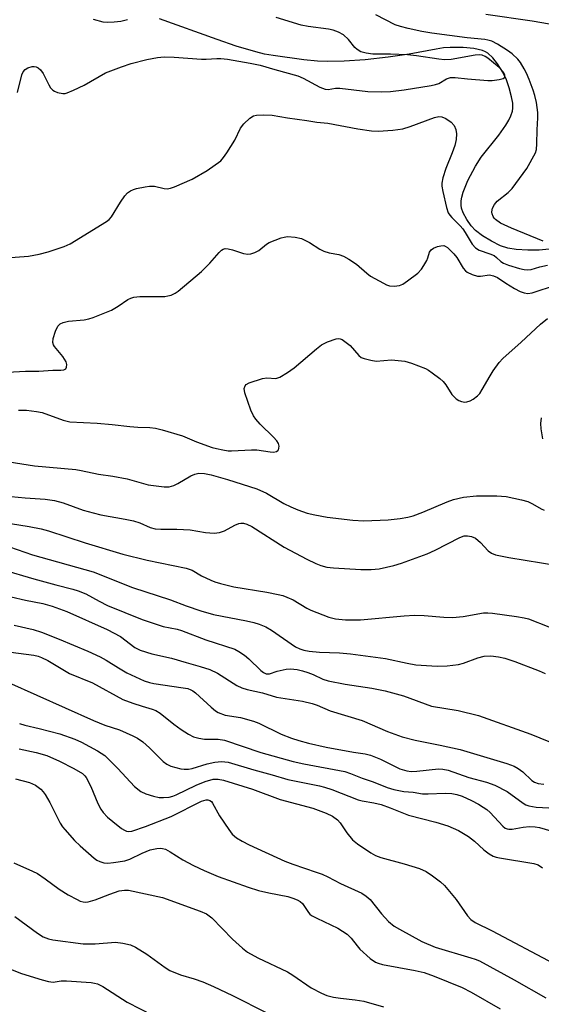
# Model space of a CAD drawing. Units: inches. Extents: x 1171771 to 1177771, y 541458 to 545459.
# Drawn here: x 1172240 to 1172373, y 542782 to 543034 of the extents above; entities that cross this region are included whole.
import ezdxf

# ---------------------------------------------------------------- set-up
doc = ezdxf.new("R2010")
doc.units = ezdxf.units.IN
doc.header["$MEASUREMENT"] = 0
doc.layers.add('HYDRO-Single Line Stream', color=4, linetype='Continuous')
doc.layers.add('Undefined', color=1, linetype='Continuous')

msp = doc.modelspace()

# ---------------------------------------------------------------- linework, layer by layer
at = {"layer": 'HYDRO-Single Line Stream'}
msp.add_lwpolyline([(1172375.36, 542975.3), (1172372.84, 542975.07), (1172369.87, 542975.05), (1172366.93, 542975.25), (1172364.74, 542975.6), (1172362.93, 542976.2), (1172360.55, 542977.34), (1172358.26, 542978.71), (1172356.47, 542980.1), (1172355.37, 542981.34), (1172354.26, 542982.96), (1172353.35, 542984.64), (1172352.89, 542985.82), (1172352.77, 542986.57), (1172352.8, 542987.69), (1172352.96, 542988.61), (1172353.31, 542989.9), (1172353.79, 542991.23), (1172354.51, 542992.89), (1172356.47, 542996.64), (1172357.97, 542998.91), (1172362.45, 543004.59), (1172364.26, 543007.13), (1172365, 543008.36), (1172365.57, 543009.54), (1172365.95, 543010.67), (1172366.07, 543011.46), (1172366.02, 543012.78), (1172365.74, 543014.37), (1172365.13, 543016.7), (1172364.45, 543018.7), (1172363.5, 543020.68), (1172362.15, 543022.83), (1172360.89, 543024.42), (1172359.65, 543025.57), (1172359.01, 543025.95), (1172358.24, 543026.25), (1172356.07, 543026.74), (1172353.32, 543026.99), (1172349.98, 543027.02), (1172348.31, 543026.9), (1172346.41, 543026.62), (1172339.49, 543025.3), (1172334.09, 543024.52), (1172328.22, 543023.89), (1172322.79, 543023.49), (1172318.41, 543023.4), (1172315.97, 543023.53), (1172312.45, 543023.86), (1172304.58, 543024.94), (1172302.39, 543025.36), (1172300.14, 543025.89), (1172295.11, 543027.38), (1172290.2, 543029.05), (1172275.46, 543034.34)], dxfattribs=at)
at = {"layer": 'Undefined'}
for points, elevation in [([(1172371.86, 543000), (1172372.11, 543000.88), (1172372.24, 543002.35), (1172372.32, 543005.91), (1172372.49, 543008.97), (1172372.45, 543010.34), (1172372.12, 543012.91), (1172371.71, 543014.75), (1172371.29, 543016.09), (1172370.25, 543018.82), (1172369.57, 543020.43), (1172368.96, 543021.57), (1172368.01, 543023.15), (1172367.3, 543024.02), (1172365.85, 543025.37), (1172364.72, 543026.25), (1172362.08, 543027.91), (1172360.64, 543028.63), (1172359.65, 543028.93), (1172358.85, 543029.07), (1172354.38, 543029.5), (1172345.3, 543030.68), (1172342.7, 543031.15), (1172339.2, 543031.9), (1172337.23, 543032.41), (1172335.88, 543032.88), (1172330.92, 543035.44)], 318), ([(1172377.42, 543032.67), (1172371.03, 543033.81), (1172359.15, 543035.5)], 320), ([(1172239.05, 543015.52), (1172240.18, 543020.01), (1172240.49, 543020.78), (1172240.98, 543021.39), (1172241.7, 543021.79), (1172242.78, 543022.13), (1172243.32, 543022.18), (1172243.83, 543022.08), (1172244.31, 543021.83), (1172244.95, 543021.28), (1172245.6, 543020.32), (1172247.05, 543017.43), (1172247.52, 543016.72), (1172248.09, 543016.12), (1172248.55, 543015.83), (1172249.33, 543015.51), (1172250.69, 543015.22), (1172251.25, 543015.26), (1172251.8, 543015.41), (1172253.44, 543016.09), (1172256.14, 543017.39), (1172261.61, 543020.51), (1172265.71, 543022.1), (1172268.17, 543022.89), (1172272.17, 543023.92), (1172274.94, 543024.44), (1172276.63, 543024.61), (1172279.25, 543024.57), (1172286.25, 543024), (1172287.38, 543024.01), (1172290.14, 543024.23), (1172291.17, 543024.22), (1172292.86, 543024.02), (1172298.69, 543023.04), (1172301.23, 543022.51), (1172305.06, 543021.37), (1172310.9, 543019.77), (1172312.25, 543019.17), (1172316.56, 543016.83), (1172317.89, 543016.33), (1172318.68, 543016.29), (1172320.54, 543016.58), (1172321.67, 543016.59), (1172328.86, 543015.71), (1172332.35, 543015.63), (1172334.67, 543015.78), (1172338.15, 543016.17), (1172345.08, 543017.27), (1172346.24, 543017.5), (1172347.04, 543017.77), (1172349.05, 543019.01), (1172350.1, 543019.36), (1172351.23, 543019.36), (1172354.43, 543019.01), (1172359.62, 543018.6), (1172360.76, 543018.58), (1172362.56, 543018.79), (1172363.59, 543019.07), (1172363.91, 543019.33), (1172363.97, 543019.51), (1172363.96, 543019.93), (1172363.8, 543020.4), (1172363.53, 543020.87), (1172362.54, 543021.89), (1172359.65, 543024.26), (1172358.95, 543024.72), (1172358.2, 543025.04), (1172357.43, 543025.13), (1172356.37, 543025.07), (1172350.23, 543023.98), (1172348.5, 543023.87), (1172347.09, 543024), (1172341.35, 543024.9), (1172339.07, 543025.12), (1172334.65, 543025.36), (1172330.14, 543025.36), (1172328.43, 543025.54), (1172327.1, 543025.94), (1172326.17, 543026.48), (1172325.58, 543027.02), (1172323.89, 543029.12), (1172322.64, 543030.28), (1172321.34, 543030.97), (1172319.95, 543031.49), (1172318.8, 543031.72), (1172313.54, 543032.41), (1172311.82, 543032.72), (1172305.37, 543034.76)], 316), ([(1172292.72, 543000), (1172294.77, 543003.26), (1172296.18, 543006.33), (1172297.07, 543007.46), (1172298.58, 543008.87), (1172299.54, 543009.48), (1172300.34, 543009.66), (1172302.06, 543009.74), (1172304.37, 543009.64), (1172308.24, 543008.96), (1172313.21, 543008.3), (1172315.8, 543007.88), (1172318.59, 543007.59), (1172326.34, 543006.14), (1172329.8, 543005.7), (1172331.53, 543005.56), (1172335.26, 543005.84), (1172337.83, 543006.17), (1172339.74, 543006.76), (1172345.96, 543009.06), (1172347.05, 543009.31), (1172347.88, 543009.25), (1172348.9, 543008.85), (1172350.25, 543007.85), (1172351, 543007.05), (1172351.46, 543006.01), (1172351.64, 543004.89), (1172351.5, 543003.47), (1172351.16, 543001.89), (1172350.49, 543000)], 318), ([(1172235.03, 542973.01), (1172241.84, 542973.49), (1172244.64, 542974.05), (1172246.87, 542974.62), (1172250.98, 542976.04), (1172252.57, 542976.7), (1172261.9, 542982.37), (1172262.56, 542982.92), (1172263.11, 542983.58), (1172265.42, 542987.33), (1172266.55, 542988.97), (1172267.29, 542989.8), (1172268, 542990.28), (1172268.77, 542990.63), (1172269.59, 542990.86), (1172271.81, 542991.34), (1172272.93, 542991.5), (1172274.19, 542991.43), (1172276.64, 542990.91), (1172277.45, 542990.82), (1172278.26, 542990.92), (1172279.33, 542991.29), (1172283.85, 542993.27), (1172287.7, 542995.48), (1172291.16, 542998), (1172291.9, 542998.8), (1172292.72, 543000)], 318), ([(1172350.49, 543000), (1172348.85, 542996.01), (1172348.09, 542993.58), (1172347.84, 542992.25), (1172347.86, 542991.49), (1172348.11, 542990.07), (1172349.05, 542986.01), (1172349.51, 542984.67), (1172349.88, 542984.03), (1172350.39, 542983.4), (1172352.54, 542981.28), (1172353.21, 542980.52), (1172353.86, 542979.58), (1172355.65, 542976.61), (1172356.48, 542975.63), (1172357.44, 542975.09), (1172360.19, 542974.12), (1172361.24, 542973.66), (1172361.9, 542973.2), (1172362.95, 542972.15), (1172363.63, 542971.75), (1172364.98, 542971.22), (1172367.79, 542970.33), (1172368.93, 542970.07), (1172369.7, 542970.01), (1172370.75, 542970.14), (1172372.94, 542970.75), (1172374.98, 542971.18)], 318), ([(1172373.84, 542977.41), (1172365.73, 542980.73), (1172362.9, 542982.01), (1172361.6, 542982.89), (1172361.26, 542983.25), (1172361, 542983.67), (1172360.76, 542984.36), (1172360.69, 542984.84), (1172360.73, 542985.37), (1172360.87, 542985.87), (1172361.34, 542986.81), (1172362.04, 542987.64), (1172364.85, 542989.83), (1172365.88, 542990.85), (1172369.6, 542996.01), (1172371.86, 543000)], 318), ([(1172236.49, 542943.82), (1172241.13, 542944.02), (1172244.51, 542944.07), (1172248.14, 542944.28), (1172250.13, 542944.28), (1172250.91, 542944.38), (1172251.43, 542944.66), (1172251.62, 542945.03), (1172251.68, 542945.73), (1172251.51, 542946.45), (1172250.66, 542947.79), (1172248.52, 542950.35), (1172248.26, 542950.81), (1172248.09, 542951.41), (1172248.18, 542952.42), (1172248.82, 542954.31), (1172249.42, 542955.57), (1172249.96, 542956.14), (1172250.71, 542956.5), (1172252.12, 542956.89), (1172256.16, 542957.17), (1172257.32, 542957.42), (1172258.45, 542957.78), (1172263.12, 542959.68), (1172264.84, 542960.69), (1172267.33, 542962.39), (1172268.09, 542962.74), (1172268.9, 542962.99), (1172270.42, 542963.16), (1172276.78, 542963.21), (1172277.63, 542963.31), (1172278.46, 542963.55), (1172279.5, 542964.03), (1172280.23, 542964.53), (1172286.22, 542969.57), (1172288.39, 542971.73), (1172290.74, 542974.46), (1172291.34, 542975.04), (1172291.78, 542975.33), (1172292.25, 542975.47), (1172293.05, 542975.4), (1172294.16, 542975.11), (1172297, 542974.17), (1172298.06, 542974.05), (1172298.86, 542974.13), (1172299.9, 542974.49), (1172300.89, 542975), (1172302.86, 542976.61), (1172303.6, 542977.05), (1172306.62, 542978.19), (1172307.46, 542978.43), (1172308.3, 542978.56), (1172310.24, 542978.43), (1172311.87, 542978.06), (1172313.93, 542977.05), (1172316.57, 542975.35), (1172317.58, 542974.84), (1172318.92, 542974.39), (1172321.41, 542973.95), (1172322.67, 542973.51), (1172323.96, 542972.77), (1172325.94, 542971.45), (1172328.63, 542969.14), (1172329.56, 542968.43), (1172332.85, 542966.57), (1172333.63, 542966.19), (1172334.43, 542965.92), (1172335.59, 542965.83), (1172337.03, 542966.01), (1172337.83, 542966.34), (1172339.05, 542967.17), (1172341.65, 542969.18), (1172342.65, 542970.22), (1172343.27, 542971.15), (1172343.96, 542972.37), (1172344.27, 542973.13), (1172344.67, 542974.57), (1172345.07, 542975.14), (1172345.72, 542975.56), (1172346.75, 542975.98), (1172347.55, 542976.2), (1172348.32, 542976.23), (1172348.74, 542976.1), (1172349.34, 542975.73), (1172350.96, 542974.16), (1172351.67, 542973.21), (1172353.34, 542970.43), (1172353.89, 542969.79), (1172354.34, 542969.46), (1172355.62, 542968.84), (1172356.98, 542968.42), (1172357.76, 542968.4), (1172360.06, 542968.71), (1172361.11, 542968.52), (1172362.09, 542968.03), (1172364.22, 542966.61), (1172366.46, 542965.25), (1172367.92, 542964.47), (1172368.93, 542964.08), (1172369.91, 542963.98), (1172371.01, 542964.16), (1172377.28, 542966.18)], 320), ([(1172239.26, 542934.07), (1172241.31, 542934.04), (1172243.93, 542933.71), (1172245.37, 542933.44), (1172250.75, 542931.51), (1172252.46, 542931.05), (1172259.5, 542930.72), (1172263.29, 542930.37), (1172267.83, 542929.83), (1172269.88, 542929.68), (1172273.01, 542929.61), (1172274.43, 542929.45), (1172276.11, 542929.02), (1172281.36, 542927.42), (1172284.96, 542925.91), (1172288.95, 542924.48), (1172290.03, 542924.17), (1172291.68, 542923.84), (1172293.06, 542923.64), (1172293.9, 542923.6), (1172299, 542923.85), (1172300.44, 542923.86), (1172303.85, 542923.33), (1172304.68, 542923.28), (1172305.43, 542923.42), (1172305.81, 542923.69), (1172305.93, 542923.86), (1172306.09, 542924.29), (1172306.13, 542924.77), (1172305.96, 542925.5), (1172305.5, 542926.21), (1172304.72, 542927.1), (1172301.24, 542930.43), (1172300.15, 542931.72), (1172299.57, 542932.58), (1172298.91, 542934.03), (1172297.33, 542938.51), (1172297.17, 542939.59), (1172297.39, 542940.27), (1172297.71, 542940.64), (1172298.43, 542941.03), (1172301.83, 542942.14), (1172302.97, 542942.33), (1172305.31, 542942.13), (1172306.33, 542942.5), (1172308.29, 542943.69), (1172309.96, 542944.85), (1172315.69, 542949.79), (1172317, 542950.79), (1172318.52, 542951.57), (1172320.74, 542952.32), (1172321.28, 542952.39), (1172321.8, 542952.32), (1172322.29, 542952.12), (1172323, 542951.68), (1172324.31, 542950.58), (1172326.53, 542948.03), (1172327.19, 542947.57), (1172327.96, 542947.26), (1172329.61, 542946.84), (1172331.01, 542946.64), (1172334.96, 542946.91), (1172338.35, 542946.59), (1172340.04, 542946.12), (1172343.64, 542944.69), (1172344.42, 542944.27), (1172345.4, 542943.61), (1172347.3, 542942.18), (1172348.19, 542941.41), (1172348.89, 542940.51), (1172350.42, 542938.09), (1172351.51, 542936.96), (1172352.17, 542936.54), (1172352.89, 542936.26), (1172353.73, 542936.13), (1172354.28, 542936.15), (1172355.08, 542936.39), (1172355.84, 542936.83), (1172357.01, 542937.72), (1172357.61, 542938.35), (1172358.23, 542939.31), (1172360.2, 542942.85), (1172360.97, 542944.08), (1172362.52, 542946.23), (1172363.48, 542947.31), (1172368.22, 542951.48), (1172373.16, 542956.13), (1172374.92, 542957.58)], 322), ([(1172373.73, 542926.71), (1172373.3, 542929.22), (1172373.2, 542930.61), (1172373.41, 542932.06)], 324), ([(1172236.93, 542920.77), (1172243.36, 542919.78), (1172253.98, 542918.81), (1172255.36, 542918.58), (1172259.8, 542917.62), (1172263.46, 542917.12), (1172267.16, 542916.42), (1172272.52, 542914.88), (1172276.68, 542914.4), (1172277.97, 542914.39), (1172279.12, 542914.68), (1172280.16, 542915.2), (1172283.45, 542917.16), (1172284.49, 542917.66), (1172285.56, 542917.87), (1172286.96, 542917.8), (1172288.67, 542917.42), (1172292.88, 542916.3), (1172300.41, 542913.84), (1172302.85, 542912.76), (1172307.37, 542910.14), (1172309.12, 542909.23), (1172310.91, 542908.45), (1172313.33, 542907.66), (1172315.29, 542907.16), (1172318.47, 542906.56), (1172325.02, 542905.85), (1172327.83, 542905.7), (1172334.05, 542905.95), (1172337.17, 542906.27), (1172339.17, 542906.6), (1172340.53, 542906.98), (1172342.95, 542907.86), (1172349.23, 542910.52), (1172350.88, 542911.13), (1172353.36, 542911.74), (1172356.75, 542912.08), (1172361.98, 542912.06), (1172364.3, 542911.91), (1172368.27, 542911.06), (1172369.94, 542910.59), (1172371.08, 542910.05), (1172373.3, 542908.73), (1172374.07, 542908.42)], 324), ([(1172233.72, 542912.2), (1172241, 542911.52), (1172246.15, 542911.2), (1172248.49, 542910.9), (1172250.78, 542910.26), (1172255.92, 542908.39), (1172258.44, 542907.67), (1172260.42, 542907.22), (1172266.67, 542906.13), (1172268.78, 542905.68), (1172270.4, 542905.14), (1172273.08, 542903.98), (1172274.35, 542903.65), (1172275.76, 542903.54), (1172279.86, 542903.56), (1172281.61, 542903.48), (1172283.33, 542903.31), (1172287.23, 542902.67), (1172289.47, 542902.52), (1172290.82, 542902.7), (1172292.13, 542903.08), (1172294.78, 542904.55), (1172295.77, 542904.97), (1172296.27, 542905.07), (1172297, 542905.04), (1172297.82, 542904.8), (1172299.11, 542904.19), (1172307.44, 542898.91), (1172313.27, 542895.79), (1172315.54, 542894.7), (1172316.82, 542894.2), (1172318.35, 542893.79), (1172320.08, 542893.59), (1172327.11, 542893.15), (1172329.72, 542893.15), (1172331.75, 542893.35), (1172335.54, 542894.19), (1172337.54, 542894.77), (1172344.12, 542897.18), (1172346.17, 542898.12), (1172352.5, 542901.42), (1172353.61, 542901.79), (1172354.44, 542901.85), (1172355.45, 542901.67), (1172356.44, 542901.21), (1172357.78, 542900.1), (1172359.69, 542897.99), (1172360.57, 542897.38), (1172361.59, 542896.96), (1172364.99, 542896.22), (1172377.63, 542894.17)], 326), ([(1172237.23, 542905), (1172242.04, 542904.23), (1172245.08, 542903.61), (1172247.01, 542903.1), (1172256.4, 542900.04), (1172266.07, 542897.11), (1172272.33, 542895.61), (1172282.33, 542893.54), (1172283.79, 542892.97), (1172286.21, 542891.59), (1172288.58, 542890.42), (1172289.67, 542889.98), (1172291.08, 542889.56), (1172294.5, 542888.71), (1172302.98, 542887.34), (1172305.92, 542886.81), (1172307.07, 542886.53), (1172308.14, 542886.12), (1172309.71, 542885.39), (1172313.21, 542883.28), (1172314.25, 542882.76), (1172318.89, 542880.99), (1172320.56, 542880.5), (1172323.14, 542880.26), (1172326.95, 542880.31), (1172338.17, 542881.29), (1172340.8, 542881.44), (1172343.33, 542881.41), (1172348.33, 542880.98), (1172350.58, 542880.91), (1172353.34, 542881.14), (1172358.55, 542882.05), (1172359.64, 542882.08), (1172360.83, 542881.98), (1172367, 542881.16), (1172368.95, 542880.82), (1172370.06, 542880.52), (1172375.28, 542878.49)], 328), ([(1172237, 542898.99), (1172242.86, 542896.95), (1172258.46, 542892.59), (1172268.52, 542888.6), (1172278.24, 542885.38), (1172282.25, 542883.84), (1172286.01, 542882.55), (1172289.27, 542881.67), (1172297.76, 542880.02), (1172299.67, 542879.57), (1172301.05, 542879.14), (1172302.69, 542878.49), (1172304.21, 542877.65), (1172310.36, 542873.38), (1172311.41, 542872.87), (1172312.48, 542872.53), (1172313.83, 542872.28), (1172316.44, 542871.99), (1172321.62, 542871.81), (1172324.44, 542871.57), (1172333.42, 542870.37), (1172338.94, 542869.13), (1172341.14, 542868.73), (1172346.65, 542868.43), (1172349.18, 542868.46), (1172352.15, 542868.78), (1172353.37, 542869.13), (1172357.12, 542870.56), (1172358.71, 542870.98), (1172360.39, 542871.04), (1172362.38, 542870.83), (1172364.03, 542870.44), (1172366.57, 542869.57), (1172372.8, 542867.17), (1172374.38, 542866.48)], 330), ([(1172235.12, 542893.2), (1172243.26, 542890.81), (1172248.88, 542889.26), (1172253.2, 542888.17), (1172254.56, 542887.73), (1172256.6, 542886.9), (1172260.01, 542885.02), (1172262.15, 542883.97), (1172271.01, 542880.32), (1172276.41, 542878.57), (1172279.98, 542877.85), (1172281.07, 542877.55), (1172287.3, 542875.12), (1172294.79, 542872.72), (1172295.82, 542872.18), (1172297.25, 542871.21), (1172298.34, 542870.27), (1172301.45, 542867.26), (1172302.12, 542866.75), (1172302.81, 542866.45), (1172303.62, 542866.39), (1172305.65, 542867.11), (1172307.91, 542867.59), (1172309.04, 542867.67), (1172310.73, 542867.5), (1172312.12, 542867.24), (1172313.51, 542866.79), (1172314.87, 542866.24), (1172317.34, 542865.02), (1172318.69, 542864.61), (1172323.03, 542863.77), (1172329.93, 542862.74), (1172333.3, 542862.07), (1172338, 542860.75), (1172345.16, 542858.15), (1172352, 542857.04), (1172357.24, 542855.71), (1172370.67, 542851), (1172377.55, 542848.13)], 332), ([(1172239.57, 542853.7), (1172240.89, 542853.25), (1172244.59, 542852.44), (1172249.87, 542851.01), (1172253.75, 542849.69), (1172255.48, 542848.95), (1172259.58, 542846.7), (1172261.41, 542845.46), (1172262.83, 542844.16), (1172264.81, 542842.15), (1172269.03, 542837.53), (1172270.67, 542836.3), (1172271.98, 542835.66), (1172273.94, 542835.07), (1172275.37, 542834.75), (1172276.52, 542834.68), (1172277.96, 542834.82), (1172278.88, 542835.08), (1172279.69, 542835.41), (1172284.88, 542837.88), (1172287.12, 542838.83), (1172289.22, 542839.38), (1172290.53, 542839.44), (1172291.86, 542839.17), (1172299.3, 542836.82), (1172306.43, 542834.23), (1172314.78, 542831.96), (1172318.23, 542830.73), (1172319.84, 542829.94), (1172321.11, 542829), (1172321.81, 542828.2), (1172323.48, 542825.64), (1172324.94, 542823.9), (1172326.26, 542822.81), (1172329.6, 542820.52), (1172330.88, 542819.86), (1172332.24, 542819.33), (1172338.2, 542817.69), (1172342.09, 542816.52), (1172343.83, 542815.75), (1172345.48, 542814.67), (1172347.52, 542813.11), (1172348.57, 542812.14), (1172351.49, 542808.59), (1172354.42, 542804.35), (1172355.29, 542803.46), (1172356.41, 542802.69), (1172360.79, 542800.54), (1172376.56, 542792.17)], 342), ([(1172238.1, 542817.99), (1172242.85, 542815.86), (1172244.14, 542815.2), (1172246.12, 542813.89), (1172249.72, 542811.24), (1172252.06, 542809.79), (1172254.34, 542808.55), (1172255.12, 542808.18), (1172255.9, 542807.95), (1172256.41, 542807.89), (1172257.18, 542807.95), (1172258.98, 542808.45), (1172262.69, 542809.92), (1172265.11, 542810.75), (1172266.44, 542810.98), (1172267.5, 542810.97), (1172276.24, 542809.07), (1172285.89, 542805.57), (1172287.48, 542804.86), (1172288.91, 542803.86), (1172294.17, 542798.38), (1172296.7, 542796.12), (1172298.04, 542795.09), (1172300.67, 542793.6), (1172308.26, 542790.01), (1172309.65, 542789.16), (1172314.35, 542785.94), (1172316.96, 542784.52), (1172318.33, 542783.96), (1172320.07, 542783.56), (1172321.84, 542783.27), (1172325.62, 542782.88), (1172327.83, 542782.46), (1172332.86, 542781.07)], 348), ([(1172238.32, 542804.2), (1172244.16, 542799.93), (1172245.65, 542799.02), (1172247.03, 542798.47), (1172248.14, 542798.23), (1172255.88, 542797.24), (1172257, 542797.18), (1172258.99, 542797.22), (1172264.13, 542797.59), (1172266.09, 542797.38), (1172268, 542796.97), (1172269.27, 542796.38), (1172272.17, 542794.56), (1172276.89, 542791.16), (1172278.12, 542790.39), (1172280.86, 542789.25), (1172284.3, 542788.25), (1172286.6, 542787.43), (1172289.31, 542786.24), (1172294.16, 542783.94), (1172303.01, 542779.54)], 350), ([(1172236.82, 542790.88), (1172240.05, 542789.59), (1172245.34, 542787.94), (1172247, 542787.5), (1172248.2, 542787.39), (1172250.24, 542787.72), (1172251.61, 542787.75), (1172257.92, 542787.27), (1172258.79, 542787.14), (1172259.53, 542786.94), (1172260.91, 542786.24), (1172267.15, 542782.22), (1172273.83, 542778.82)], 352)]:
    msp.add_lwpolyline(points, dxfattribs=dict(at, elevation=elevation))
for points in [[(1172258.46, 543034.26, 314), (1172260.91, 543033.62, 314), (1172262.04, 543033.52, 314), (1172263.79, 543033.61, 314), (1172265.53, 543033.82, 314), (1172267.22, 543034.18, 314)], [(1172237.41, 542886.18, 334), (1172241.12, 542885.31, 334), (1172245.56, 542884.46, 334), (1172247.94, 542883.82, 334), (1172251.7, 542882.37, 334), (1172262.04, 542877.81, 334), (1172265.41, 542875.98, 334), (1172269.09, 542873.21, 334), (1172270.48, 542872.46, 334), (1172273.48, 542871.58, 334), (1172278.53, 542870.47, 334), (1172282.31, 542869.3, 334), (1172285.9, 542868.34, 334), (1172288.33, 542867.55, 334), (1172290.32, 542866.57, 334), (1172295.29, 542863.44, 334), (1172296.59, 542862.81, 334), (1172297.93, 542862.4, 334), (1172301.83, 542861.57, 334), (1172305.47, 542860.43, 334), (1172312.12, 542859.39, 334), (1172314.58, 542858.81, 334), (1172315.85, 542858.37, 334), (1172319.25, 542856.91, 334), (1172327.44, 542854.43, 334), (1172333.92, 542851.64, 334), (1172337.68, 542850.3, 334), (1172340.99, 542849.45, 334), (1172347.39, 542848.18, 334), (1172352.52, 542846.99, 334), (1172364.52, 542843.4, 334), (1172366.43, 542842.72, 334), (1172367.45, 542842.18, 334), (1172368.61, 542841.32, 334), (1172370.96, 542839.06, 334), (1172371.62, 542838.64, 334), (1172372.53, 542838.3, 334), (1172373.96, 542838.14, 334)], [(1172238.2, 542878.87, 336), (1172243.04, 542877.8, 336), (1172245.17, 542877.14, 336), (1172249.69, 542875.32, 336), (1172257.08, 542872.22, 336), (1172260.26, 542870.77, 336), (1172261.81, 542869.97, 336), (1172264.94, 542867.94, 336), (1172267.11, 542866.66, 336), (1172271.56, 542864.66, 336), (1172272.93, 542864.2, 336), (1172274.03, 542863.93, 336), (1172281.56, 542862.86, 336), (1172282.7, 542862.63, 336), (1172283.51, 542862.34, 336), (1172284.02, 542862.08, 336), (1172284.69, 542861.58, 336), (1172288.66, 542857.87, 336), (1172289.78, 542856.96, 336), (1172290.5, 542856.52, 336), (1172292.33, 542855.86, 336), (1172296.18, 542855.23, 336), (1172299.57, 542854.32, 336), (1172300.92, 542853.75, 336), (1172306.63, 542850.95, 336), (1172309.31, 542849.95, 336), (1172311.22, 542849.33, 336), (1172313.68, 542848.65, 336), (1172318.15, 542847.61, 336), (1172325.18, 542846.33, 336), (1172328.16, 542845.9, 336), (1172329.56, 542845.6, 336), (1172332.15, 542844.55, 336), (1172337.04, 542842.09, 336), (1172338.87, 542841.53, 336), (1172339.98, 542841.41, 336), (1172341.44, 542841.46, 336), (1172346.99, 542842.03, 336), (1172348.09, 542841.97, 336), (1172349.45, 542841.7, 336), (1172354.79, 542839.85, 336), (1172359.31, 542838.64, 336), (1172361.4, 542837.9, 336), (1172364.56, 542836.23, 336), (1172368.66, 542833.26, 336), (1172369.4, 542832.86, 336), (1172370.16, 542832.6, 336), (1172372.07, 542832.28, 336), (1172380.04, 542831.8, 336)], [(1172237.34, 542871.99, 338), (1172243.24, 542871.19, 338), (1172244.38, 542870.92, 338), (1172245.2, 542870.62, 338), (1172246.79, 542869.84, 338), (1172252.39, 542866.51, 338), (1172258.28, 542864.09, 338), (1172266.07, 542859.85, 338), (1172268.58, 542858.89, 338), (1172271.05, 542858.1, 338), (1172273.58, 542857.41, 338), (1172274.48, 542857.04, 338), (1172275.59, 542856.32, 338), (1172279.16, 542853.51, 338), (1172281, 542852.17, 338), (1172282.88, 542850.92, 338), (1172284.16, 542850.31, 338), (1172285.58, 542849.92, 338), (1172287.02, 542849.67, 338), (1172290.51, 542849.69, 338), (1172292.08, 542849.46, 338), (1172301.42, 542846.3, 338), (1172309.71, 542843.95, 338), (1172312.44, 542843.32, 338), (1172322.98, 542841.35, 338), (1172324.44, 542840.88, 338), (1172327.39, 542839.65, 338), (1172330.28, 542838.73, 338), (1172333.86, 542837.26, 338), (1172335.56, 542836.78, 338), (1172338.14, 542836.3, 338), (1172340.52, 542836.06, 338), (1172342.92, 542835.68, 338), (1172344.34, 542835.63, 338), (1172348.68, 542835.83, 338), (1172350.45, 542835.71, 338), (1172351.71, 542835.46, 338), (1172353.02, 542835.02, 338), (1172355.42, 542833.96, 338), (1172357.25, 542833.02, 338), (1172358.48, 542832.28, 338), (1172359.35, 542831.63, 338), (1172360.21, 542830.85, 338), (1172363.49, 542827.36, 338), (1172364.09, 542826.89, 338), (1172364.56, 542826.68, 338), (1172365.06, 542826.61, 338), (1172365.86, 542826.64, 338), (1172368.72, 542827.11, 338), (1172370.29, 542827.26, 338), (1172371.78, 542827.21, 338), (1172372.92, 542827.02, 338), (1172378.94, 542825.24, 338)], [(1172236.77, 542864.19, 340), (1172258.55, 542854.48, 340), (1172261.44, 542853.29, 340), (1172265.21, 542852.03, 340), (1172268.59, 542850.56, 340), (1172269.83, 542849.91, 340), (1172271.16, 542848.98, 340), (1172272.88, 542847.44, 340), (1172276.38, 542843.95, 340), (1172277.32, 542843.28, 340), (1172278.36, 542842.79, 340), (1172280.91, 542842.11, 340), (1172281.76, 542842, 340), (1172282.88, 542842, 340), (1172283.85, 542842.17, 340), (1172287.66, 542843.35, 340), (1172289.64, 542843.79, 340), (1172291.37, 542843.99, 340), (1172293.05, 542843.81, 340), (1172299.63, 542841.83, 340), (1172304.37, 542840.55, 340), (1172308.33, 542839.33, 340), (1172316.47, 542837.72, 340), (1172317.78, 542837.39, 340), (1172319.65, 542836.75, 340), (1172326.42, 542834.08, 340), (1172327.42, 542833.83, 340), (1172330.37, 542833.34, 340), (1172332.25, 542832.92, 340), (1172334.61, 542832.09, 340), (1172339.27, 542830.18, 340), (1172346.3, 542828.42, 340), (1172349.38, 542827.45, 340), (1172352.11, 542826.28, 340), (1172354.67, 542824.73, 340), (1172356.23, 542823.55, 340), (1172358.6, 542821.27, 340), (1172360.02, 542820.26, 340), (1172361.01, 542819.68, 340), (1172361.82, 542819.39, 340), (1172362.67, 542819.21, 340), (1172371.47, 542817.8, 340), (1172372.52, 542817.42, 340), (1172373.69, 542816.72, 340)], [(1172239.45, 542847.21, 344), (1172243.84, 542846.25, 344), (1172246.58, 542845.45, 344), (1172249.82, 542844.04, 344), (1172253.52, 542842.15, 344), (1172255.69, 542840.85, 344), (1172256.32, 542840.28, 344), (1172256.67, 542839.84, 344), (1172257.86, 542837.56, 344), (1172259.64, 542833.17, 344), (1172260.42, 542831.75, 344), (1172261.05, 542830.87, 344), (1172262.15, 542829.67, 344), (1172263.45, 542828.56, 344), (1172265.75, 542826.79, 344), (1172266.46, 542826.33, 344), (1172266.95, 542826.11, 344), (1172267.61, 542826, 344), (1172268.38, 542826.1, 344), (1172271.83, 542827.31, 344), (1172278.47, 542829.82, 344), (1172286.23, 542833.76, 344), (1172287.41, 542834.12, 344), (1172287.87, 542834.13, 344), (1172288.36, 542833.99, 344), (1172288.76, 542833.69, 344), (1172289.08, 542833.28, 344), (1172290.85, 542829.99, 344), (1172293.21, 542826.52, 344), (1172294.12, 542825.35, 344), (1172295.21, 542824.41, 344), (1172296.67, 542823.52, 344), (1172298.46, 542822.59, 344), (1172307.57, 542818.42, 344), (1172309.65, 542817.59, 344), (1172315.63, 542815.6, 344), (1172317.12, 542815.03, 344), (1172318.6, 542814.36, 344), (1172321.88, 542812.7, 344), (1172327.35, 542810.16, 344), (1172328.47, 542809.43, 344), (1172329.47, 542808.55, 344), (1172332.39, 542804.89, 344), (1172334.14, 542802.94, 344), (1172335.61, 542801.77, 344), (1172337, 542800.92, 344), (1172342.75, 542797.83, 344), (1172346.11, 542796.31, 344), (1172355.28, 542793.64, 344), (1172356.41, 542793.27, 344), (1172357.51, 542792.8, 344), (1172366.4, 542787.93, 344), (1172374.5, 542783.32, 344)], [(1172238.54, 542839.47, 346), (1172242.1, 542838.53, 346), (1172242.87, 542838.24, 346), (1172243.62, 542837.84, 346), (1172245.01, 542836.82, 346), (1172245.6, 542836.18, 346), (1172246.12, 542835.46, 346), (1172247.36, 542833.42, 346), (1172250.01, 542828.17, 346), (1172250.61, 542827.18, 346), (1172251.14, 542826.5, 346), (1172253.7, 542823.72, 346), (1172255.12, 542822.31, 346), (1172258.67, 542819.2, 346), (1172259.39, 542818.69, 346), (1172260.12, 542818.32, 346), (1172261.15, 542817.97, 346), (1172262.23, 542817.9, 346), (1172263.62, 542818.04, 346), (1172266.53, 542818.52, 346), (1172267.85, 542818.94, 346), (1172270.97, 542820.48, 346), (1172273.02, 542821.29, 346), (1172274.74, 542821.65, 346), (1172275.61, 542821.72, 346), (1172276.18, 542821.68, 346), (1172276.96, 542821.44, 346), (1172278.21, 542820.81, 346), (1172281.45, 542818.71, 346), (1172284.19, 542817.25, 346), (1172286.92, 542815.96, 346), (1172290.47, 542814.49, 346), (1172298.19, 542811.75, 346), (1172300.82, 542810.89, 346), (1172303.46, 542810.24, 346), (1172308.34, 542809.32, 346), (1172309.68, 542808.91, 346), (1172310.78, 542808.47, 346), (1172311.54, 542808.04, 346), (1172312.1, 542807.52, 346), (1172313.65, 542805.24, 346), (1172314.01, 542804.83, 346), (1172314.46, 542804.48, 346), (1172315.76, 542803.77, 346), (1172321.17, 542801.2, 346), (1172322.4, 542800.46, 346), (1172323.58, 542799.64, 346), (1172324.56, 542798.67, 346), (1172326.1, 542796.66, 346), (1172326.86, 542795.81, 346), (1172329.46, 542793.47, 346), (1172330.83, 542792.5, 346), (1172331.51, 542792.22, 346), (1172332.64, 542791.93, 346), (1172341.05, 542790.38, 346), (1172343.35, 542789.81, 346), (1172345.84, 542788.93, 346), (1172353.06, 542786.02, 346), (1172355.4, 542784.81, 346), (1172362.84, 542780.56, 346)]]:
    msp.add_polyline3d(points, dxfattribs=at)

doc.saveas('drawing.dxf')
